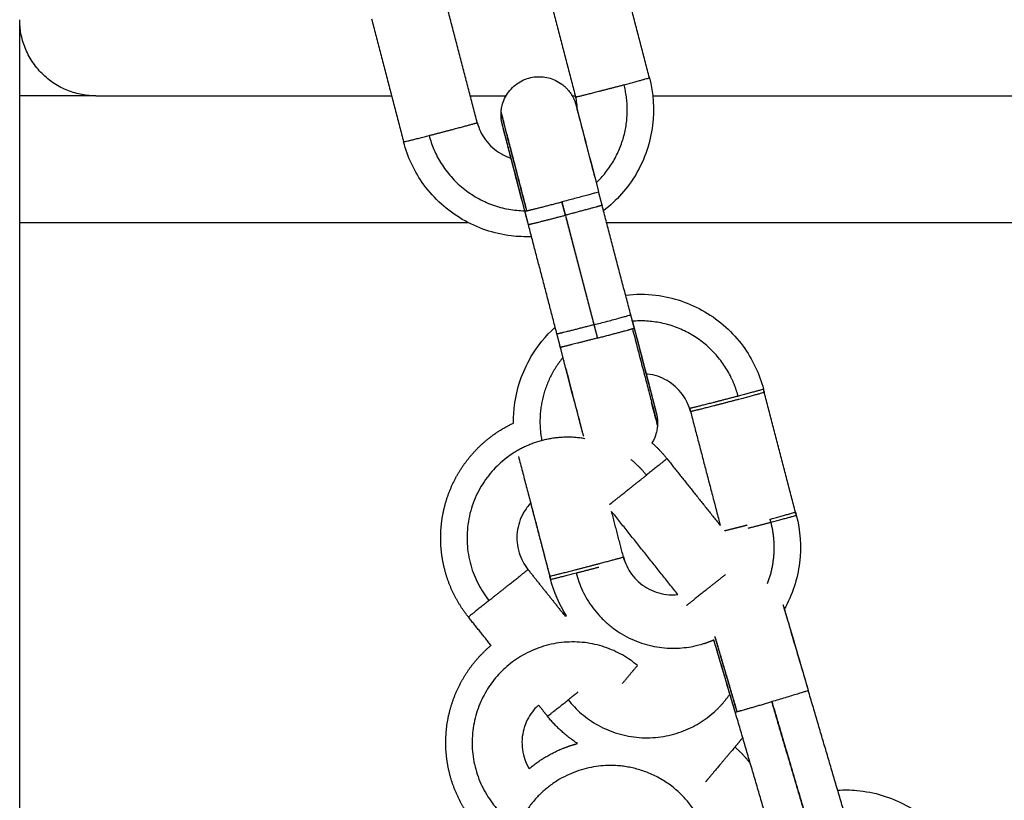
# Model space of a CAD drawing. Units: millimetres. Extents: x -6698.2 to -6677.7, y 6825.6 to 6841.8.
# Drawn here: x -6694.5 to -6694.4, y 6837.7 to 6837.7 of the extents above; entities that cross this region are included whole.
import ezdxf

# ---------------------------------------------------------------- set-up
doc = ezdxf.new("R2010")
doc.units = ezdxf.units.MM
doc.layers.add('Make2D$Visible$Curves', color=7, linetype='Continuous', true_color=0x000000)

# ---------------------------------------------------------------- blocks, each defined once
blk = doc.blocks.new('OPSH2_S011')
at = {"layer": 'Make2D$Visible$Curves', "color": 0, "lineweight": -3}
for points, degree in [([(-6671.990932, 6829.164048), (-6671.992193, 6829.168886), (-6671.993454, 6829.173724)], 2), ([(-6671.99926, 6829.17221), (-6671.997999, 6829.167372), (-6671.996738, 6829.162534)], 2), ([(-6672.004479, 6829.160516), (-6672.00574, 6829.165354), (-6672.007001, 6829.170192)], 2), ([(-6672.040509, 6828.864053), (-6672.040509, 6829.016338), (-6672.040509, 6829.168623)], 2), ([(-6672.012807, 6829.168679), (-6672.011546, 6829.16384), (-6672.010285, 6829.159002)], 2), ([(-6672.034509, 6829.162623), (-6672.037509, 6829.162623), (-6672.040509, 6829.162623)], 2), ([(-6672.034509, 6829.162623), (-6672.022869, 6829.162623), (-6672.011229, 6829.162623)], 2), ([(-6672.005028, 6829.162623), (-6672.003623, 6829.162623), (-6672.002218, 6829.162623)], 2), ([(-6671.997008, 6829.162623), (-6671.996884, 6829.162623), (-6671.996761, 6829.162623)], 2), ([(-6671.996608, 6829.161498), (-6671.996606, 6829.161847), (-6671.996649, 6829.162195), (-6671.996738, 6829.162534)], 3), ([(-6671.990669, 6829.162623), (-6671.963589, 6829.162623), (-6671.936509, 6829.162623)], 2), ([(-6672.002144, 6829.159524), (-6672.002141, 6829.15952), (-6672.002139, 6829.159516), (-6672.002136, 6829.159512)], 3), ([(-6671.994651, 6829.154007), (-6671.994788, 6829.154531), (-6671.994925, 6829.155056)], 2), ([(-6671.997549, 6829.153223), (-6671.997685, 6829.153748), (-6671.997822, 6829.154272)], 2), ([(-6671.99782, 6829.154273), (-6671.997683, 6829.153748), (-6671.997546, 6829.153223)], 2), ([(-6671.992129, 6829.144331), (-6671.99339, 6829.149169), (-6671.994651, 6829.154007)], 2), ([(-6672.000457, 6829.152493), (-6672.000594, 6829.153018), (-6672.000731, 6829.153543)], 2), ([(-6671.997549, 6829.153223), (-6671.996294, 6829.148412), (-6671.99504, 6829.1436)], 2), ([(-6671.997546, 6829.153223), (-6671.996285, 6829.148385), (-6671.995024, 6829.143547)], 2), ([(-6672.005164, 6829.152623), (-6672.022837, 6829.152623), (-6672.040509, 6829.152623)], 2), ([(-6672.000457, 6829.152493), (-6672.000457, 6829.152493), (-6672.000457, 6829.152493)], 2), ([(-6671.998208, 6829.143867), (-6671.999333, 6829.14818), (-6672.000457, 6829.152493)], 2), ([(-6671.740989, 6829.152623), (-6671.86764, 6829.152623), (-6671.994291, 6829.152623)], 2), ([(-6671.992409, 6829.14538), (-6671.992342, 6829.145126), (-6671.992276, 6829.144873), (-6671.992211, 6829.144621)], 3), ([(-6671.997935, 6829.142817), (-6671.998072, 6829.143342), (-6671.998208, 6829.143867)], 2), ([(-6671.991256, 6829.140981), (-6671.991258, 6829.140981), (-6671.99126, 6829.140981), (-6671.991262, 6829.140982)], 3), ([(-6671.981953, 6829.139519), (-6671.981929, 6829.139436), (-6671.981907, 6829.139353), (-6671.981885, 6829.13927)], 3), ([(-6671.979428, 6829.129845), (-6671.980689, 6829.134683), (-6671.98195, 6829.139521)], 2), ([(-6671.990754, 6829.138473), (-6671.990757, 6829.138477), (-6671.99076, 6829.138481), (-6671.990762, 6829.138485)], 3), ([(-6671.987756, 6829.138008), (-6671.987724, 6829.137882), (-6671.987691, 6829.137756)], 2), ([(-6671.987691, 6829.137756), (-6671.986522, 6829.133273), (-6671.985353, 6829.12879)], 2), ([(-6672.001238, 6829.134225), (-6672.00001, 6829.129512), (-6671.998781, 6829.1248)], 2), ([(-6671.989544, 6829.134046), (-6671.987449, 6829.131418), (-6671.985353, 6829.12879)], 2), ([(-6672.00028, 6829.130549), (-6671.99953, 6829.127674), (-6671.998781, 6829.1248)], 2), ([(-6671.992975, 6829.126313), (-6671.993442, 6829.128105), (-6671.993909, 6829.129897)], 2), ([(-6671.988685, 6829.123345), (-6671.991297, 6829.126621), (-6671.993909, 6829.129897)], 2), ([(-6671.979428, 6829.129845), (-6671.979428, 6829.129845), (-6671.979428, 6829.129845), (-6671.979428, 6829.129845)], 3), ([(-6671.979362, 6829.129594), (-6671.979395, 6829.129719), (-6671.979428, 6829.129845)], 2), ([(-6671.979425, 6829.129832), (-6671.979404, 6829.129752), (-6671.979384, 6829.129672), (-6671.979365, 6829.129591)], 3), ([(-6671.99291, 6829.126062), (-6671.992942, 6829.126188), (-6671.992975, 6829.126313)], 2), ([(-6672.00049, 6829.125318), (-6671.999036, 6829.123494), (-6671.997581, 6829.121669)], 2), ([(-6671.998781, 6829.1248), (-6671.998748, 6829.124674), (-6671.998716, 6829.124548)], 2), ([(-6671.998712, 6829.124548), (-6671.998736, 6829.124631), (-6671.998759, 6829.124714), (-6671.998781, 6829.124797)], 3), ([(-6671.997459, 6829.121676), (-6671.998026, 6829.122561), (-6671.99845, 6829.12353), (-6671.998716, 6829.124548)], 3), ([(-6672.003399, 6829.119342), (-6672.00429, 6829.12046), (-6672.005182, 6829.121578)], 2), ([(-6671.985776, 6829.120037), (-6671.985774, 6829.120034), (-6671.985772, 6829.120031), (-6671.98577, 6829.120028)], 3), ([(-6671.985342, 6829.118057), (-6671.985343, 6829.118057), (-6671.985345, 6829.118056), (-6671.985346, 6829.118056)], 3), ([(-6671.985269, 6829.117809), (-6671.98527, 6829.117809), (-6671.985271, 6829.117808), (-6671.985273, 6829.117808)], 3), ([(-6671.975595, 6829.106198), (-6671.977007, 6829.110994), (-6671.97842, 6829.115791)], 2), ([(-6671.998948, 6829.113759), (-6671.999302, 6829.114202), (-6671.999655, 6829.114646)], 2), ([(-6671.978483, 6829.105381), (-6671.979886, 6829.110147), (-6671.98129, 6829.114913)], 2), ([(-6671.981288, 6829.114914), (-6671.979875, 6829.110117), (-6671.978463, 6829.105321)], 2), ([(-6671.981351, 6829.104504), (-6671.982763, 6829.1093), (-6671.984175, 6829.114096)], 2)]:
    blk.add_open_spline(points, degree=degree, dxfattribs=at)
for points, weights in [([(-6672.034509, 6829.162623), (-6672.040509, 6829.162623), (-6672.040509, 6829.168623)], [1, 0.707106781187, 1]), ([(-6671.99293, 6829.163499), (-6671.990932, 6829.164027), (-6671.990932, 6829.164048)], [1, 0.809853090873, 1]), ([(-6671.990932, 6829.164048), (-6671.990932, 6829.164048), (-6671.990932, 6829.164048)], [1, 0.999806861944, 0.999614408374]), ([(-6671.990932, 6829.164048), (-6671.990932, 6829.164048), (-6671.990932, 6829.164048)], [0.999999740659, 0.999999847338, 1]), ([(-6671.995118, 6829.155774), (-6671.991755, 6829.158994), (-6671.99293, 6829.163499)], [0.870107217192, 0.804316699213, 1]), ([(-6672.002608, 6829.161313), (-6672.002608, 6829.161302), (-6672.00063, 6829.153712)], [0.995652239641, 0.709297040149, 1]), ([(-6672.002608, 6829.161313), (-6672.002608, 6829.161313), (-6672.002608, 6829.161313)], [0.996985576111, 0.996567540313, 0.996150722888]), ([(-6672.004479, 6829.160516), (-6672.004479, 6829.160516), (-6672.004479, 6829.160516)], [0.99947796966, 0.999738627124, 1]), ([(-6672.010285, 6829.159002), (-6672.010275, 6829.158984), (-6672.008271, 6829.1595)], [0.99947796966, 0.809278367251, 1]), ([(-6672.008271, 6829.1595), (-6672.006754, 6829.153679), (-6672.000739, 6829.153574)], [1, 0.760844555628, 0.912243230634]), ([(-6672.010285, 6829.159002), (-6672.010285, 6829.159002), (-6672.010285, 6829.159002)], [1, 0.999738627124, 0.99947796966]), ([(-6671.995692, 6829.157997), (-6671.995694, 6829.157994), (-6671.995696, 6829.157991)], [0.855472511994, 0.855496068529, 0.855519914211]), ([(-6672.001244, 6829.15551), (-6672.001247, 6829.15551), (-6672.00125, 6829.155511)], [0.893640888167, 0.893542726438, 0.893444805076]), ([(-6671.994927, 6829.155054), (-6671.995038, 6829.154998), (-6671.99782, 6829.154273)], [0.984137038987, 0.716272454623, 1]), ([(-6671.994964, 6829.15518), (-6671.994964, 6829.15518), (-6671.994964, 6829.15518)], [0.999519606467, 0.999759043216, 1]), ([(-6671.994925, 6829.155056), (-6671.994925, 6829.155056), (-6671.994927, 6829.155054)], [1, 0.991840422029, 0.984137038987]), ([(-6671.994925, 6829.155056), (-6671.994925, 6829.155056), (-6671.994925, 6829.155056)], [1, 0.999903959931, 0.999809391486]), ([(-6672.000586, 6829.153572), (-6671.999929, 6829.153723), (-6671.99782, 6829.154273)], [1, 0.809016994375, 1]), ([(-6671.994791, 6829.153962), (-6671.995437, 6829.153773), (-6671.997546, 6829.153223)], [1, 0.809016994373, 1]), ([(-6671.994651, 6829.154007), (-6671.994651, 6829.154002), (-6671.994791, 6829.153962)], [1, 0.987910078229, 1]), ([(-6672.000764, 6829.15367), (-6672.00077, 6829.153668), (-6672.000769, 6829.153667)], [0.957121179958, 0.953774468175, 0.951391825849]), ([(-6672.000769, 6829.153667), (-6672.000769, 6829.153666), (-6672.000763, 6829.153667)], [0.951391825849, 0.94902151653, 0.947605322086]), ([(-6672.000731, 6829.153543), (-6672.00073, 6829.153538), (-6672.000586, 6829.153572)], [0.951326738668, 0.963317876223, 1]), ([(-6672.00063, 6829.153712), (-6672.000627, 6829.153713), (-6672.000623, 6829.153714)], [1, 0.998821563148, 0.997657669093]), ([(-6672.000496, 6829.152617), (-6672.000496, 6829.152618), (-6672.000491, 6829.152621)], [0.951327603688, 0.94897019121, 0.947566945569]), ([(-6672.00049, 6829.152617), (-6672.000496, 6829.152617), (-6672.000496, 6829.152617)], [0.957028983841, 0.9536965362, 0.951327603688]), ([(-6672.000455, 6829.152495), (-6672.000457, 6829.152494), (-6672.000457, 6829.152493)], [0.954995282317, 0.952979515584, 0.951391825848]), ([(-6671.995297, 6829.144597), (-6671.992402, 6829.145351), (-6671.992402, 6829.14538)], [1, 0.708112876652, 1]), ([(-6671.992403, 6829.14538), (-6671.992403, 6829.145381), (-6671.992409, 6829.14538)], [0.999621761436, 0.997285481763, 0.995875976641]), ([(-6671.992402, 6829.14538), (-6671.992402, 6829.14538), (-6671.992403, 6829.14538)], [0.999809391486, 0.999729720679, 0.999651094357]), ([(-6671.995297, 6829.144597), (-6671.997406, 6829.144047), (-6671.998064, 6829.143895)], [1, 0.809016994374, 1]), ([(-6671.984556, 6829.140572), (-6671.986972, 6829.145314), (-6671.992276, 6829.144873)], [0.926595838149, 0.7744777603, 0.939160534322]), ([(-6671.992205, 6829.144622), (-6671.992208, 6829.144622), (-6671.992211, 6829.144621)], [0.93893299267, 0.939046478326, 0.939160114827]), ([(-6671.998064, 6829.143895), (-6671.998207, 6829.143862), (-6671.998208, 6829.143867)], [1, 0.963319199267, 0.951327603688]), ([(-6671.995024, 6829.143547), (-6671.992914, 6829.144097), (-6671.992268, 6829.144285)], [1, 0.809016994374, 1]), ([(-6671.992268, 6829.144285), (-6671.992129, 6829.144326), (-6671.992129, 6829.144331)], [1, 0.987910078229, 1]), ([(-6671.992268, 6829.144285), (-6671.99029, 6829.136696), (-6671.990291, 6829.136685)], [1, 0.709297040148, 0.995652239641]), ([(-6671.992135, 6829.144331), (-6671.992129, 6829.144331), (-6671.992129, 6829.144331)], [0.988095829477, 0.993094067625, 0.999042480866]), ([(-6671.997968, 6829.142945), (-6671.997974, 6829.142942), (-6671.997973, 6829.142941)], [0.947566475143, 0.948969796037, 0.951327603689]), ([(-6671.997973, 6829.142941), (-6671.997973, 6829.14294), (-6671.997967, 6829.142941)], [0.951327603689, 0.953696699, 0.957029441878]), ([(-6671.991747, 6829.142843), (-6671.991744, 6829.142843), (-6671.991741, 6829.142843)], [0.924036673493, 0.923912417877, 0.923788381312]), ([(-6671.997728, 6829.142024), (-6672.000111, 6829.139143), (-6671.999403, 6829.135472)], [0.859075272074, 0.827675214694, 0.974830891783]), ([(-6671.997663, 6829.141773), (-6671.997665, 6829.14177), (-6671.997667, 6829.141767)], [0.859075139966, 0.859043284611, 0.859011613031]), ([(-6671.983948, 6829.138973), (-6671.984165, 6829.139805), (-6671.984556, 6829.140572)], [1, 0.956978816806, 0.926595838149]), ([(-6671.98195, 6829.139521), (-6671.98195, 6829.1395), (-6671.983948, 6829.138973)], [1, 0.809853090873, 1]), ([(-6671.981885, 6829.13927), (-6671.981885, 6829.139249), (-6671.983883, 6829.138722)], [1, 0.809853090874, 1]), ([(-6671.98195, 6829.139521), (-6671.98195, 6829.139521), (-6671.98195, 6829.139521)], [0.999999662219, 0.999999200448, 1]), ([(-6671.983968, 6829.139023), (-6671.983965, 6829.139023), (-6671.983962, 6829.139024)], [0.951262411406, 0.951340436883, 0.951419519456]), ([(-6671.983953, 6829.138972), (-6671.98396, 6829.138997), (-6671.983968, 6829.139023)], [0.986825338803, 0.985523482662, 0.984234343596]), ([(-6671.990728, 6829.135294), (-6671.990082, 6829.134721), (-6671.989544, 6829.134046)], [0.847753194283, 0.871576336776, 0.902750339224]), ([(-6671.991165, 6829.132753), (-6671.991714, 6829.133443), (-6671.992403, 6829.133995)], [1, 0.955935746783, 0.925129966531]), ([(-6671.989544, 6829.134046), (-6671.989544, 6829.134046), (-6671.991165, 6829.132753)], [1, 0.809016994375, 1]), ([(-6671.981426, 6829.129297), (-6671.979428, 6829.129824), (-6671.979428, 6829.129845)], [1, 0.809853090874, 1]), ([(-6671.979428, 6829.129845), (-6671.979428, 6829.129845), (-6671.979428, 6829.129845)], [1, 0.999806861944, 0.999614408375]), ([(-6671.983165, 6829.128575), (-6671.982262, 6829.128807), (-6671.98136, 6829.129045)], [0.951638741853, 0.927217649379, 1]), ([(-6671.981626, 6829.124218), (-6671.98072, 6829.126589), (-6671.98136, 6829.129045)], [0.859436184724, 0.882904970692, 1]), ([(-6671.981365, 6829.129044), (-6671.981393, 6829.129171), (-6671.981426, 6829.129297)], [0.986824256773, 0.993256885484, 1]), ([(-6671.98136, 6829.129045), (-6671.979362, 6829.129573), (-6671.979362, 6829.129594)], [1, 0.809853090872, 1]), ([(-6671.979362, 6829.129594), (-6671.979363, 6829.129594), (-6671.979366, 6829.129594)], [0.999523414472, 0.994206338906, 0.989412610486]), ([(-6671.979362, 6829.129594), (-6671.979362, 6829.129594), (-6671.979362, 6829.129594)], [0.999999740659, 0.999999847338, 1]), ([(-6671.998781, 6829.1248), (-6671.998775, 6829.12478), (-6671.996767, 6829.125297)], [1, 0.809016994376, 1]), ([(-6671.996702, 6829.125046), (-6671.995801, 6829.125278), (-6671.994902, 6829.125515)], [1, 0.927519396369, 0.951724427738]), ([(-6671.998716, 6829.124548), (-6671.99871, 6829.124529), (-6671.996702, 6829.125046)], [1, 0.809016994374, 1]), ([(-6671.998716, 6829.124548), (-6671.998716, 6829.124549), (-6671.998713, 6829.124551)], [0.999794290366, 0.994219714067, 0.989217532543]), ([(-6672.003561, 6829.12287), (-6672.005182, 6829.121578), (-6672.005182, 6829.121578)], [1, 0.809016994375, 1]), ([(-6671.997581, 6829.121669), (-6671.99752, 6829.121673), (-6671.997459, 6829.121676)], [0.77066946891, 0.770729297717, 0.770818026909]), ([(-6671.985776, 6829.120037), (-6671.985114, 6829.117788), (-6671.984083, 6829.114285)], [0.854850365864, 0.839771604391, 1]), ([(-6671.984031, 6829.114128), (-6671.985089, 6829.117718), (-6671.98577, 6829.120028)], [1, 0.836427483086, 0.85555614579]), ([(-6671.993059, 6829.116341), (-6671.992463, 6829.117051), (-6671.991867, 6829.117761)], [0.95135954655, 0.9276385371, 1]), ([(-6671.985356, 6829.118105), (-6671.985357, 6829.118102), (-6671.985358, 6829.118099)], [0.862469263595, 0.862515386969, 0.862561748947]), ([(-6671.978465, 6829.115929), (-6671.978465, 6829.115929), (-6671.978465, 6829.115929)], [0.999391074055, 0.99969431466, 1]), ([(-6671.996553, 6829.115668), (-6671.99695, 6829.115352), (-6671.997327, 6829.115051)], [0.94991303706, 0.961005466794, 1]), ([(-6671.97842, 6829.115791), (-6671.97842, 6829.115758), (-6671.981288, 6829.114914)], [1, 0.708302792528, 1]), ([(-6671.97842, 6829.115791), (-6671.97842, 6829.115791), (-6671.97842, 6829.115791)], [1, 0.999877990983, 0.999758349008]), ([(-6671.998948, 6829.113759), (-6671.998948, 6829.113759), (-6671.997327, 6829.115051)], [1, 0.809016994375, 1]), ([(-6671.984031, 6829.114128), (-6671.983379, 6829.114298), (-6671.981288, 6829.114914)], [1, 0.809016994374, 1]), ([(-6671.996588, 6829.111615), (-6671.997941, 6829.112496), (-6671.998948, 6829.113759)], [0.813790042042, 0.846157238459, 0.902750339224]), ([(-6671.984217, 6829.114237), (-6671.984221, 6829.114235), (-6671.984221, 6829.114234)], [0.956194880699, 0.953432277939, 0.951383502925]), ([(-6671.984221, 6829.114234), (-6671.984221, 6829.114234), (-6671.984216, 6829.114234)], [0.951383502925, 0.949343574242, 0.948011322192]), ([(-6671.984175, 6829.114096), (-6671.984174, 6829.114091), (-6671.984031, 6829.114128)], [0.951335886485, 0.963331862789, 1]), ([(-6671.984083, 6829.114285), (-6671.984081, 6829.114286), (-6671.984078, 6829.114287)], [1, 0.999123834461, 0.998255708025]), ([(-6671.983581, 6829.112078), (-6671.983862, 6829.111744), (-6671.984207, 6829.111333)], [0.919568040714, 0.942430238221, 1]), ([(-6671.982983, 6829.110047), (-6671.983522, 6829.110759), (-6671.984207, 6829.111333)], [0.924395502616, 0.955409107708, 1])]:
    blk.add_rational_spline(points, weights, degree=2, dxfattribs=at)
for points, knots in [([(-6672.002608, 6829.161313), (-6672.002601, 6829.161433), (-6672.002586, 6829.161553), (-6672.002554, 6829.161733), (-6672.00254, 6829.161794), (-6672.002479, 6829.162043), (-6672.002414, 6829.162227), (-6672.002247, 6829.162586), (-6672.002143, 6829.16276), (-6672.001899, 6829.163088), (-6672.00176, 6829.163241), (-6672.001605, 6829.163378), (-6672.001299, 6829.16365), (-6672.00094, 6829.163857), (-6672.000191, 6829.164103), (-6671.999813, 6829.164152), (-6671.999436, 6829.16413), (-6671.999058, 6829.164108), (-6671.998689, 6829.164014), (-6671.998162, 6829.163769), (-6671.997988, 6829.163665), (-6671.997716, 6829.163463), (-6671.997611, 6829.163374), (-6671.997463, 6829.163229), (-6671.997416, 6829.163179), (-6671.99737, 6829.163127), (-6671.997324, 6829.163076), (-6671.99728, 6829.163023), (-6671.997196, 6829.162914), (-6671.997156, 6829.162858), (-6671.99708, 6829.162743), (-6671.997043, 6829.162685), (-6671.996976, 6829.162567), (-6671.996944, 6829.162506), (-6671.996899, 6829.162415), (-6671.996885, 6829.162384), (-6671.996858, 6829.162323), (-6671.996845, 6829.162291), (-6671.99682, 6829.16223), (-6671.996807, 6829.162197), (-6671.99679, 6829.162151), (-6671.996784, 6829.162135), (-6671.996774, 6829.162104), (-6671.996768, 6829.162088), (-6671.996758, 6829.162056), (-6671.996753, 6829.16204), (-6671.996748, 6829.162025), (-6671.996743, 6829.162008), (-6671.996738, 6829.161992), (-6671.99673, 6829.161966), (-6671.996728, 6829.161956), (-6671.996723, 6829.161942), (-6671.996722, 6829.161936), (-6671.99672, 6829.161927), (-6671.996719, 6829.161924), (-6671.996716, 6829.161915), (-6671.996715, 6829.16191), (-6671.996713, 6829.161902), (-6671.996711, 6829.161898), (-6671.996709, 6829.16189), (-6671.996708, 6829.161887), (-6671.996706, 6829.161879), (-6671.996705, 6829.161875), (-6671.996702, 6829.161863), (-6671.9967, 6829.161854), (-6671.996695, 6829.161835), (-6671.996692, 6829.161824), (-6671.996686, 6829.1618), (-6671.996682, 6829.161788), (-6671.996671, 6829.161746), (-6671.996663, 6829.161713), (-6671.996643, 6829.161639), (-6671.996632, 6829.161597), (-6671.996608, 6829.161504), (-6671.996594, 6829.161452), (-6671.996534, 6829.161224), (-6671.996478, 6829.161009), (-6671.996344, 6829.160496), (-6671.996266, 6829.160198), (-6671.996179, 6829.159865), (-6671.996007, 6829.159204), (-6671.995802, 6829.158418), (-6671.995368, 6829.156757), (-6671.995147, 6829.15591), (-6671.994925, 6829.155056)], [0.000009, 0.000009, 0.000009, 0.000009, 0.361652, 0.361652, 0.548441, 0.548441, 1.130596, 1.130596, 1.738042, 1.738042, 2.359515, 2.359515, 2.359515, 3.592846, 3.592846, 4.730955, 4.730955, 4.730955, 5.866551, 5.866551, 6.474348, 6.474348, 6.887677, 6.887677, 7.095264, 7.095264, 7.095264, 7.302918, 7.302918, 7.51008, 7.51008, 7.71626, 7.71626, 7.920914, 7.920914, 8.022318, 8.022318, 8.123426, 8.123426, 8.223136, 8.223136, 8.273364, 8.273364, 8.323463, 8.323463, 8.376001, 8.376001, 8.376001, 8.43593, 8.43593, 8.495327, 8.495327, 8.552296, 8.552296, 8.609242, 8.609242, 8.716728, 8.716728, 8.828483, 8.828483, 8.935511, 8.935511, 9.042539, 9.042539, 9.257853, 9.257853, 9.476647, 9.476647, 9.695221, 9.695221, 10.14093, 10.14093, 10.59429, 10.59429, 11.054736, 11.054736, 12.472632, 12.472632, 13.923008, 13.923008, 13.923008, 16.801424, 16.801424, 19.457474, 19.457474, 19.457474, 19.457474]), ([(-6671.990932, 6829.164048), (-6671.990614, 6829.162828), (-6671.990529, 6829.16156), (-6671.990683, 6829.160309), (-6671.990849, 6829.158953), (-6671.991291, 6829.157645), (-6671.991982, 6829.156467), (-6671.992639, 6829.155346), (-6671.993508, 6829.154365), (-6671.994539, 6829.153577)], [0.000068, 0.000068, 0.000068, 0.000068, 3.79196, 3.79196, 3.79196, 7.904794, 7.904794, 7.904794, 11.815081, 11.815081, 11.815081, 11.815081]), ([(-6671.996702, 6829.161859), (-6671.996702, 6829.161859), (-6671.996701, 6829.161857), (-6671.9967, 6829.161851), (-6671.996698, 6829.161845), (-6671.996695, 6829.161831), (-6671.996692, 6829.161821), (-6671.996687, 6829.161802), (-6671.996685, 6829.161793), (-6671.996676, 6829.161759), (-6671.996669, 6829.16173), (-6671.996642, 6829.161629), (-6671.99662, 6829.161541), (-6671.99655, 6829.161272), (-6671.996496, 6829.161065), (-6671.996367, 6829.160568), (-6671.996291, 6829.160277), (-6671.996206, 6829.15995), (-6671.996037, 6829.159302), (-6671.995835, 6829.158526), (-6671.995406, 6829.156878), (-6671.995186, 6829.156034), (-6671.994964, 6829.15518)], [1.169576, 1.169576, 1.169576, 1.169576, 1.331686, 1.331686, 1.543929, 1.543929, 1.795134, 1.795134, 1.980325, 1.980325, 2.425911, 2.425911, 3.341034, 3.341034, 4.761785, 4.761785, 6.215646, 6.215646, 6.215646, 9.092756, 9.092756, 11.747877, 11.747877, 11.747877, 11.747877]), ([(-6672.00125, 6829.155511), (-6672.001307, 6829.155729), (-6672.001363, 6829.155945), (-6672.001642, 6829.157014), (-6672.001844, 6829.157791), (-6672.002013, 6829.158439), (-6672.002098, 6829.158766), (-6672.002174, 6829.159058), (-6672.002282, 6829.159475), (-6672.00232, 6829.159623), (-6672.002387, 6829.159878), (-6672.002415, 6829.159986), (-6672.002449, 6829.16012), (-6672.00246, 6829.160159), (-6672.002477, 6829.160228), (-6672.002485, 6829.160258), (-6672.002498, 6829.160309), (-6672.002504, 6829.16033), (-6672.002511, 6829.160356), (-6672.002513, 6829.160364), (-6672.002515, 6829.160375), (-6672.002516, 6829.160379), (-6672.002518, 6829.160387), (-6672.002519, 6829.16039), (-6672.002521, 6829.160398), (-6672.002522, 6829.160403), (-6672.002525, 6829.160413), (-6672.002527, 6829.16042), (-6672.00253, 6829.160435), (-6672.002532, 6829.160442), (-6672.002536, 6829.16046), (-6672.002539, 6829.160472), (-6672.002545, 6829.160498), (-6672.002548, 6829.160513), (-6672.002554, 6829.160544), (-6672.002557, 6829.16056), (-6672.002563, 6829.160591), (-6672.002566, 6829.160607), (-6672.002572, 6829.160638), (-6672.002574, 6829.160654), (-6672.002582, 6829.160701), (-6672.002586, 6829.160733), (-6672.002594, 6829.160795), (-6672.002597, 6829.160827), (-6672.002603, 6829.160889), (-6672.002605, 6829.16092), (-6672.002611, 6829.161012), (-6672.002613, 6829.161073), (-6672.002613, 6829.161193), (-6672.002611, 6829.161253), (-6672.002608, 6829.161313)], [1.945603, 1.945603, 1.945603, 1.945603, 2.656048, 2.656048, 5.534475, 5.534475, 5.534475, 6.985027, 6.985027, 7.935799, 7.935799, 8.865198, 8.865198, 9.319475, 9.319475, 9.766241, 9.766241, 10.206857, 10.206857, 10.421018, 10.421018, 10.528107, 10.528107, 10.635196, 10.635196, 10.728372, 10.728372, 10.82059, 10.82059, 10.871001, 10.871001, 10.922552, 10.922552, 10.972887, 10.972887, 11.022598, 11.022598, 11.0701, 11.0701, 11.117729, 11.117729, 11.21242, 11.21242, 11.30546, 11.30546, 11.398726, 11.398726, 11.581274, 11.581274, 11.759752, 11.759752, 11.759752, 11.759752]), ([(-6672.004479, 6829.160516), (-6672.004352, 6829.160028), (-6672.004134, 6829.159569), (-6672.003513, 6829.158721), (-6672.003103, 6829.158351), (-6672.002632, 6829.158075), (-6672.002375, 6829.157924), (-6672.002102, 6829.157803), (-6672.001819, 6829.157713)], [0.000068, 0.000068, 0.000068, 0.000068, 1.517513, 1.517513, 3.161994, 3.161994, 3.161994, 4.059393, 4.059393, 4.059393, 4.059393]), ([(-6672.000731, 6829.153543), (-6672.000953, 6829.154396), (-6672.001174, 6829.155243), (-6672.001607, 6829.156903), (-6672.001812, 6829.157689), (-6672.001985, 6829.158349), (-6672.002072, 6829.158681), (-6672.002149, 6829.158979), (-6672.002283, 6829.159491), (-6672.002339, 6829.159705), (-6672.002399, 6829.159932), (-6672.002412, 6829.159983), (-6672.002436, 6829.160076), (-6672.002447, 6829.160117), (-6672.002466, 6829.160189), (-6672.002474, 6829.160221), (-6672.002485, 6829.16026), (-6672.002488, 6829.160272), (-6672.002494, 6829.160294), (-6672.002496, 6829.160304), (-6672.002502, 6829.160328), (-6672.002506, 6829.16034), (-6672.002507, 6829.160345), (-6672.002507, 6829.160346), (-6672.002507, 6829.160346)], [0, 0, 0, 0, 2.65512, 2.65512, 5.53224, 5.53224, 5.53224, 6.987212, 6.987212, 8.409085, 8.409085, 8.87079, 8.87079, 9.325168, 9.325168, 9.771282, 9.771282, 9.989977, 9.989977, 10.208511, 10.208511, 10.62399, 10.62399, 10.707378, 10.707378, 10.707378, 10.707378]), ([(-6672.000496, 6829.152617), (-6672.000718, 6829.153471), (-6672.000939, 6829.154316), (-6672.001368, 6829.155964), (-6672.00157, 6829.156741), (-6672.001739, 6829.15739), (-6672.001824, 6829.157717), (-6672.0019, 6829.158008), (-6672.002009, 6829.158426), (-6672.002047, 6829.158573), (-6672.002113, 6829.158829), (-6672.002141, 6829.158937), (-6672.002176, 6829.15907), (-6672.002186, 6829.159109), (-6672.002204, 6829.159178), (-6672.002212, 6829.159208), (-6672.002225, 6829.159259), (-6672.00223, 6829.15928), (-6672.002237, 6829.159307), (-6672.002239, 6829.159315), (-6672.002242, 6829.159326), (-6672.002243, 6829.15933), (-6672.002245, 6829.159337), (-6672.002246, 6829.159341), (-6672.002248, 6829.159349), (-6672.002249, 6829.159353), (-6672.002251, 6829.159363), (-6672.002253, 6829.159369), (-6672.002256, 6829.159383), (-6672.002258, 6829.159389), (-6672.002261, 6829.159404), (-6672.002263, 6829.159413), (-6672.002265, 6829.159423)], [0, 0, 0, 0, 2.656048, 2.656048, 5.534475, 5.534475, 5.534475, 6.983884, 6.983884, 7.933905, 7.933905, 8.862572, 8.862572, 9.316491, 9.316491, 9.762905, 9.762905, 10.203797, 10.203797, 10.418288, 10.418288, 10.525543, 10.525543, 10.632798, 10.632798, 10.722847, 10.722847, 10.812058, 10.812058, 10.860446, 10.860446, 10.904224, 10.904224, 10.904224, 10.904224]), ([(-6672.000457, 6829.152493), (-6672.00068, 6829.153347), (-6672.000901, 6829.154194), (-6672.001334, 6829.155854), (-6672.001539, 6829.15664), (-6672.001711, 6829.1573), (-6672.001798, 6829.157632), (-6672.001876, 6829.15793), (-6672.00201, 6829.158442), (-6672.002066, 6829.158656), (-6672.002125, 6829.158883), (-6672.002138, 6829.158934), (-6672.002163, 6829.159026), (-6672.002173, 6829.159067), (-6672.002192, 6829.15914), (-6672.002201, 6829.159171), (-6672.002213, 6829.159217), (-6672.002217, 6829.159233), (-6672.002222, 6829.159253), (-6672.002223, 6829.159258), (-6672.002229, 6829.159278), (-6672.002232, 6829.159291), (-6672.002234, 6829.159296), (-6672.002234, 6829.159296), (-6672.002234, 6829.159296)], [0, 0, 0, 0, 2.65512, 2.65512, 5.53224, 5.53224, 5.53224, 6.98723, 6.98723, 8.409121, 8.409121, 8.870832, 8.870832, 9.325216, 9.325216, 9.771335, 9.771335, 10.086685, 10.086685, 10.208489, 10.208489, 10.623972, 10.623972, 10.707362, 10.707362, 10.707362, 10.707362]), ([(-6672.000207, 6829.151533), (-6672.000746, 6829.151512), (-6672.001287, 6829.151534), (-6672.001825, 6829.1516), (-6672.003181, 6829.151766), (-6672.004488, 6829.152208), (-6672.005667, 6829.152899), (-6672.006846, 6829.15359), (-6672.00787, 6829.154516), (-6672.008677, 6829.155618), (-6672.009422, 6829.156635), (-6672.009967, 6829.157783), (-6672.010285, 6829.159002)], [17.97168, 17.97168, 17.97168, 17.97168, 19.601404, 19.601404, 19.601404, 23.714216, 23.714216, 23.714216, 27.827055, 27.827055, 27.827055, 31.618961, 31.618961, 31.618961, 31.618961]), ([(-6671.992806, 6829.146928), (-6671.992012, 6829.147023), (-6671.991208, 6829.147022), (-6671.990411, 6829.146924), (-6671.989055, 6829.146758), (-6671.987747, 6829.146316), (-6671.986568, 6829.145625), (-6671.98539, 6829.144933), (-6671.984365, 6829.144008), (-6671.983558, 6829.142906), (-6671.982814, 6829.141889), (-6671.982268, 6829.14074), (-6671.98195, 6829.139521)], [17.185326, 17.185326, 17.185326, 17.185326, 19.601404, 19.601404, 19.601404, 23.714216, 23.714216, 23.714216, 27.827055, 27.827055, 27.827055, 31.619018, 31.619018, 31.619018, 31.619018]), ([(-6671.992268, 6829.144863), (-6671.992091, 6829.144186), (-6671.991918, 6829.143522), (-6671.99153, 6829.142033), (-6671.991328, 6829.141256), (-6671.991159, 6829.140608), (-6671.991074, 6829.140281), (-6671.990998, 6829.139989), (-6671.99089, 6829.139572), (-6671.990851, 6829.139424), (-6671.990785, 6829.139169), (-6671.990757, 6829.139061), (-6671.990723, 6829.138928), (-6671.990712, 6829.138888), (-6671.990695, 6829.138819), (-6671.990687, 6829.138789), (-6671.990674, 6829.138738), (-6671.990668, 6829.138717), (-6671.990661, 6829.138691), (-6671.990659, 6829.138683), (-6671.990657, 6829.138672), (-6671.990656, 6829.138668), (-6671.990654, 6829.138661), (-6671.990653, 6829.138657), (-6671.990651, 6829.138649), (-6671.99065, 6829.138645), (-6671.990647, 6829.138635), (-6671.990646, 6829.138629), (-6671.990642, 6829.138615), (-6671.990641, 6829.138608), (-6671.990637, 6829.138593), (-6671.990635, 6829.138585), (-6671.990633, 6829.138575)], [0.538189, 0.538189, 0.538189, 0.538189, 2.656048, 2.656048, 5.534475, 5.534475, 5.534475, 6.983884, 6.983884, 7.933905, 7.933905, 8.862572, 8.862572, 9.316491, 9.316491, 9.762905, 9.762905, 10.203797, 10.203797, 10.418288, 10.418288, 10.525543, 10.525543, 10.632798, 10.632798, 10.722847, 10.722847, 10.812058, 10.812058, 10.860446, 10.860446, 10.904224, 10.904224, 10.904224, 10.904224]), ([(-6671.992211, 6829.144621), (-6671.992067, 6829.14407), (-6671.991926, 6829.143528), (-6671.991565, 6829.142144), (-6671.99136, 6829.141358), (-6671.991187, 6829.140698), (-6671.9911, 6829.140366), (-6671.991023, 6829.140068), (-6671.990889, 6829.139556), (-6671.990833, 6829.139342), (-6671.990773, 6829.139115), (-6671.99076, 6829.139064), (-6671.990736, 6829.138971), (-6671.990725, 6829.13893), (-6671.990706, 6829.138858), (-6671.990698, 6829.138826), (-6671.990686, 6829.138781), (-6671.990681, 6829.138764), (-6671.990676, 6829.138745), (-6671.990675, 6829.13874), (-6671.99067, 6829.138719), (-6671.990666, 6829.138707), (-6671.990665, 6829.138702), (-6671.990665, 6829.138701), (-6671.990665, 6829.138701)], [0.920046, 0.920046, 0.920046, 0.920046, 2.65512, 2.65512, 5.53224, 5.53224, 5.53224, 6.98723, 6.98723, 8.409121, 8.409121, 8.870832, 8.870832, 9.325216, 9.325216, 9.771335, 9.771335, 10.086685, 10.086685, 10.208489, 10.208489, 10.623972, 10.623972, 10.707362, 10.707362, 10.707362, 10.707362]), ([(-6672.001626, 6829.136857), (-6672.001632, 6829.13731), (-6672.001608, 6829.137764), (-6672.001553, 6829.138215), (-6672.001387, 6829.139571), (-6672.000944, 6829.140878), (-6672.000253, 6829.142057), (-6671.99974, 6829.142933), (-6671.999097, 6829.143723), (-6671.998348, 6829.144403)], [2.424241, 2.424241, 2.424241, 2.424241, 3.79196, 3.79196, 3.79196, 7.904794, 7.904794, 7.904794, 10.960444, 10.960444, 10.960444, 10.960444]), ([(-6671.992135, 6829.144331), (-6671.991924, 6829.14352), (-6671.991714, 6829.142716), (-6671.991291, 6829.141095), (-6671.991086, 6829.140309), (-6671.990914, 6829.139648), (-6671.990827, 6829.139316), (-6671.990749, 6829.139018), (-6671.990615, 6829.138507), (-6671.990559, 6829.138292), (-6671.9905, 6829.138065), (-6671.990486, 6829.138014), (-6671.990462, 6829.137922), (-6671.990451, 6829.137881), (-6671.990432, 6829.137808), (-6671.990424, 6829.137777), (-6671.990414, 6829.137737), (-6671.990411, 6829.137725), (-6671.990405, 6829.137704), (-6671.990402, 6829.137694), (-6671.990396, 6829.13767), (-6671.990393, 6829.137657), (-6671.990391, 6829.137652), (-6671.990391, 6829.137652), (-6671.990391, 6829.137652)], [0.128668, 0.128668, 0.128668, 0.128668, 2.65512, 2.65512, 5.53224, 5.53224, 5.53224, 6.987212, 6.987212, 8.409085, 8.409085, 8.87079, 8.87079, 9.325168, 9.325168, 9.771282, 9.771282, 9.989977, 9.989977, 10.208511, 10.208511, 10.62399, 10.62399, 10.707378, 10.707378, 10.707378, 10.707378]), ([(-6671.992129, 6829.144331), (-6671.991906, 6829.143477), (-6671.991686, 6829.142632), (-6671.991257, 6829.140984), (-6671.991054, 6829.140207), (-6671.990886, 6829.139558), (-6671.990801, 6829.139231), (-6671.990725, 6829.13894), (-6671.990616, 6829.138522), (-6671.990578, 6829.138375), (-6671.990512, 6829.138119), (-6671.990484, 6829.138011), (-6671.990449, 6829.137878), (-6671.990439, 6829.137839), (-6671.990421, 6829.13777), (-6671.990413, 6829.13774), (-6671.9904, 6829.137689), (-6671.990395, 6829.137668), (-6671.990388, 6829.137641), (-6671.990386, 6829.137633), (-6671.990383, 6829.137622), (-6671.990382, 6829.137619), (-6671.99038, 6829.137611), (-6671.990379, 6829.137607), (-6671.990377, 6829.137599), (-6671.990376, 6829.137595), (-6671.990374, 6829.137585), (-6671.990372, 6829.137578), (-6671.990368, 6829.137562), (-6671.990366, 6829.137555), (-6671.990362, 6829.137537), (-6671.99036, 6829.137526), (-6671.990354, 6829.137499), (-6671.99035, 6829.137484), (-6671.990344, 6829.137454), (-6671.990341, 6829.137437), (-6671.990335, 6829.137406), (-6671.990332, 6829.13739), (-6671.990327, 6829.137359), (-6671.990324, 6829.137343), (-6671.990317, 6829.137297), (-6671.990312, 6829.137264), (-6671.990304, 6829.137202), (-6671.990301, 6829.137171), (-6671.990295, 6829.137109), (-6671.990293, 6829.137078), (-6671.990287, 6829.136986), (-6671.990285, 6829.136925), (-6671.990285, 6829.136804), (-6671.990287, 6829.136745), (-6671.990291, 6829.136685)], [0.000068, 0.000068, 0.000068, 0.000068, 2.656048, 2.656048, 5.534475, 5.534475, 5.534475, 6.985027, 6.985027, 7.935799, 7.935799, 8.865198, 8.865198, 9.319475, 9.319475, 9.766241, 9.766241, 10.206857, 10.206857, 10.421018, 10.421018, 10.528107, 10.528107, 10.635196, 10.635196, 10.728372, 10.728372, 10.82059, 10.82059, 10.871001, 10.871001, 10.922552, 10.922552, 10.972887, 10.972887, 11.022598, 11.022598, 11.0701, 11.0701, 11.117729, 11.117729, 11.21242, 11.21242, 11.30546, 11.30546, 11.398726, 11.398726, 11.581274, 11.581274, 11.759752, 11.759752, 11.759752, 11.759752]), ([(-6671.996097, 6829.135816), (-6671.996099, 6829.135821), (-6671.996101, 6829.135826), (-6671.996108, 6829.135847), (-6671.996114, 6829.135863), (-6671.996125, 6829.135894), (-6671.99613, 6829.13591), (-6671.99614, 6829.135941), (-6671.996146, 6829.135957), (-6671.99615, 6829.135973), (-6671.996156, 6829.13599), (-6671.99616, 6829.136005), (-6671.996168, 6829.136032), (-6671.996171, 6829.136041), (-6671.996175, 6829.136056), (-6671.996176, 6829.136061), (-6671.996179, 6829.13607), (-6671.99618, 6829.136074), (-6671.996182, 6829.136083), (-6671.996184, 6829.136088), (-6671.996186, 6829.136096), (-6671.996187, 6829.1361), (-6671.996189, 6829.136107), (-6671.99619, 6829.136111), (-6671.996192, 6829.136119), (-6671.996193, 6829.136122), (-6671.996196, 6829.136135), (-6671.996199, 6829.136143), (-6671.996204, 6829.136163), (-6671.996207, 6829.136174), (-6671.996213, 6829.136197), (-6671.996216, 6829.13621), (-6671.996227, 6829.136252), (-6671.996236, 6829.136284), (-6671.996255, 6829.136358), (-6671.996266, 6829.1364), (-6671.996291, 6829.136494), (-6671.996304, 6829.136545), (-6671.996364, 6829.136774), (-6671.99642, 6829.136989), (-6671.996554, 6829.137501), (-6671.996632, 6829.1378), (-6671.996719, 6829.138132), (-6671.996891, 6829.138793), (-6671.997097, 6829.13958), (-6671.99753, 6829.14124), (-6671.997751, 6829.142088), (-6671.997973, 6829.142941)], [8.206763, 8.206763, 8.206763, 8.206763, 8.223136, 8.223136, 8.273364, 8.273364, 8.323463, 8.323463, 8.376001, 8.376001, 8.376001, 8.43593, 8.43593, 8.495327, 8.495327, 8.552296, 8.552296, 8.609242, 8.609242, 8.716728, 8.716728, 8.828483, 8.828483, 8.935511, 8.935511, 9.042539, 9.042539, 9.257853, 9.257853, 9.476647, 9.476647, 9.695221, 9.695221, 10.14093, 10.14093, 10.59429, 10.59429, 11.054736, 11.054736, 12.472632, 12.472632, 13.923008, 13.923008, 13.923008, 16.801424, 16.801424, 19.457417, 19.457417, 19.457417, 19.457417]), ([(-6671.996197, 6829.136138), (-6671.996197, 6829.136138), (-6671.996197, 6829.13614), (-6671.996199, 6829.136147), (-6671.9962, 6829.136152), (-6671.996204, 6829.136167), (-6671.996206, 6829.136176), (-6671.996211, 6829.136196), (-6671.996214, 6829.136205), (-6671.996222, 6829.136239), (-6671.99623, 6829.136267), (-6671.996256, 6829.136369), (-6671.996279, 6829.136456), (-6671.996349, 6829.136725), (-6671.996402, 6829.136932), (-6671.996532, 6829.137429), (-6671.996607, 6829.137721), (-6671.996692, 6829.138047), (-6671.996861, 6829.138695), (-6671.997063, 6829.139472), (-6671.997492, 6829.14112), (-6671.997712, 6829.141964), (-6671.997935, 6829.142817)], [1.169576, 1.169576, 1.169576, 1.169576, 1.331686, 1.331686, 1.543929, 1.543929, 1.795134, 1.795134, 1.980325, 1.980325, 2.425911, 2.425911, 3.341034, 3.341034, 4.761785, 4.761785, 6.215646, 6.215646, 6.215646, 9.092756, 9.092756, 11.747823, 11.747823, 11.747823, 11.747823]), ([(-6671.987691, 6829.137756), (-6671.987818, 6829.138244), (-6671.988036, 6829.138703), (-6671.988657, 6829.139551), (-6671.989066, 6829.139921), (-6671.989538, 6829.140197), (-6671.990009, 6829.140474), (-6671.990532, 6829.140651), (-6671.991115, 6829.140722), (-6671.991155, 6829.140726), (-6671.991196, 6829.14073)], [0, 0, 0, 0, 1.517513, 1.517513, 3.161994, 3.161994, 3.161994, 4.806483, 4.806483, 4.928467, 4.928467, 4.928467, 4.928467]), ([(-6671.990291, 6829.136685), (-6671.990298, 6829.136565), (-6671.990312, 6829.136445), (-6671.990345, 6829.136265), (-6671.990358, 6829.136204), (-6671.990419, 6829.135954), (-6671.990484, 6829.135771), (-6671.990614, 6829.135492), (-6671.990668, 6829.135391), (-6671.990728, 6829.135294)], [0, 0, 0, 0, 0.361652, 0.361652, 0.548441, 0.548441, 1.130596, 1.130596, 1.473487, 1.473487, 1.473487, 1.473487]), ([(-6672.00028, 6829.130549), (-6672.000492, 6829.130322), (-6672.000678, 6829.130072), (-6672.001104, 6829.129328), (-6672.001276, 6829.128803), (-6672.001337, 6829.12826), (-6672.001399, 6829.127717), (-6672.001348, 6829.127167), (-6672.001041, 6829.126162), (-6672.000804, 6829.125712), (-6672.00049, 6829.125318)], [6.904037, 6.904037, 6.904037, 6.904037, 7.841309, 7.841309, 9.485748, 9.485748, 9.485748, 11.130187, 11.130187, 12.647664, 12.647664, 12.647664, 12.647664]), ([(-6671.979362, 6829.129594), (-6671.979045, 6829.128374), (-6671.97896, 6829.127106), (-6671.979113, 6829.125855), (-6671.979271, 6829.124568), (-6671.979677, 6829.123325), (-6671.980309, 6829.122195)], [0.000068, 0.000068, 0.000068, 0.000068, 3.79196, 3.79196, 3.79196, 7.693837, 7.693837, 7.693837, 7.693837]), ([(-6671.992975, 6829.126313), (-6671.992848, 6829.125826), (-6671.99263, 6829.125366), (-6671.992009, 6829.124519), (-6671.9916, 6829.124149), (-6671.991128, 6829.123872), (-6671.990657, 6829.123596), (-6671.990134, 6829.123419), (-6671.98929, 6829.123315), (-6671.988986, 6829.123313), (-6671.988685, 6829.123345)], [0.000068, 0.000068, 0.000068, 0.000068, 1.517513, 1.517513, 3.161994, 3.161994, 3.161994, 4.806483, 4.806483, 5.720192, 5.720192, 5.720192, 5.720192]), ([(-6671.980412, 6829.122548), (-6671.980412, 6829.122548), (-6671.980411, 6829.122546), (-6671.980409, 6829.122538), (-6671.980408, 6829.122533), (-6671.980406, 6829.122526), (-6671.980406, 6829.122526), (-6671.980404, 6829.122519), (-6671.980401, 6829.122511), (-6671.980396, 6829.122492), (-6671.980393, 6829.122481), (-6671.980382, 6829.122446), (-6671.980374, 6829.122418), (-6671.980344, 6829.122317), (-6671.980319, 6829.122231), (-6671.980241, 6829.121964), (-6671.980181, 6829.12176), (-6671.980036, 6829.121268), (-6671.979951, 6829.120979), (-6671.979856, 6829.120656), (-6671.979668, 6829.120014), (-6671.979441, 6829.119245), (-6671.978961, 6829.117612), (-6671.978714, 6829.116775), (-6671.978465, 6829.115929)], [1.153986, 1.153986, 1.153986, 1.153986, 1.34181, 1.34181, 1.55019, 1.55019, 1.55866, 1.55866, 1.776922, 1.776922, 1.995449, 1.995449, 2.441229, 2.441229, 3.356614, 3.356614, 4.777535, 4.777535, 6.231494, 6.231494, 6.231494, 9.108774, 9.108774, 11.764015, 11.764015, 11.764015, 11.764015]), ([(-6671.980379, 6829.122438), (-6671.980372, 6829.122414), (-6671.980364, 6829.122387), (-6671.980344, 6829.122321), (-6671.980332, 6829.122279), (-6671.980305, 6829.122187), (-6671.98029, 6829.122136), (-6671.980222, 6829.121908), (-6671.980159, 6829.121695), (-6671.980009, 6829.121186), (-6671.979922, 6829.12089), (-6671.979825, 6829.12056), (-6671.979631, 6829.119904), (-6671.979401, 6829.119124), (-6671.978916, 6829.117477), (-6671.978669, 6829.116637), (-6671.97842, 6829.115791)], [9.813795, 9.813795, 9.813795, 9.813795, 10.173103, 10.173103, 10.626822, 10.626822, 11.087664, 11.087664, 12.506792, 12.506792, 13.958497, 13.958497, 13.958497, 16.836745, 16.836745, 19.492675, 19.492675, 19.492675, 19.492675]), ([(-6671.984221, 6829.114234), (-6671.98447, 6829.115081), (-6671.984716, 6829.115918), (-6671.985197, 6829.117551), (-6671.985424, 6829.118321), (-6671.985612, 6829.118963), (-6671.985702, 6829.119269), (-6671.985783, 6829.119544), (-6671.985854, 6829.119784)], [0, 0, 0, 0, 2.655928, 2.655928, 5.534185, 5.534185, 5.534185, 6.905697, 6.905697, 6.905697, 6.905697]), ([(-6671.984175, 6829.114096), (-6671.984424, 6829.114942), (-6671.984672, 6829.115782), (-6671.985157, 6829.117428), (-6671.985387, 6829.118208), (-6671.98558, 6829.118863), (-6671.985677, 6829.119193), (-6671.985764, 6829.119489), (-6671.985844, 6829.119759), (-6671.985848, 6829.119772), (-6671.985852, 6829.119785)], [0, 0, 0, 0, 2.65524, 2.65524, 5.532528, 5.532528, 5.532528, 6.988641, 6.988641, 7.062434, 7.062434, 7.062434, 7.062434]), ([(-6671.999655, 6829.114646), (-6671.999787, 6829.114526), (-6671.999911, 6829.114397), (-6672.000027, 6829.11426), (-6672.000351, 6829.113874), (-6672.000599, 6829.11343), (-6672.00093, 6829.112433), (-6672.000995, 6829.111884), (-6672.000947, 6829.11134), (-6672.0009, 6829.110795), (-6672.000741, 6829.110267), (-6672.000454, 6829.109736), (-6672.000426, 6829.109686), (-6672.000397, 6829.109638)], [5.784175, 5.784175, 5.784175, 5.784175, 6.323832, 6.323832, 6.323832, 7.841309, 7.841309, 9.485748, 9.485748, 9.485748, 11.130187, 11.130187, 11.30151, 11.30151, 11.30151, 11.30151]), ([(-6671.976109, 6829.107944), (-6671.975607, 6829.107974), (-6671.975102, 6829.107967), (-6671.974598, 6829.107921), (-6671.973238, 6829.107798), (-6671.971917, 6829.107397), (-6671.970717, 6829.106743), (-6671.969517, 6829.106089), (-6671.968465, 6829.105196), (-6671.967623, 6829.10412), (-6671.966847, 6829.103126), (-6671.966266, 6829.101996), (-6671.96591, 6829.100787)], [18.08064, 18.08064, 18.08064, 18.08064, 19.601374, 19.601374, 19.601374, 23.714177, 23.714177, 23.714177, 27.827015, 27.827015, 27.827015, 31.618981, 31.618981, 31.618981, 31.618981])]:
    blk.add_open_spline(points, degree=3, knots=knots, dxfattribs=at)
for points, weights, knots in [([(-6671.996738, 6829.162534), (-6671.996733, 6829.162521), (-6671.995534, 6829.162824), (-6671.994335, 6829.163128), (-6671.99293, 6829.163499)], [1, 0.891006524188, 1, 0.891006524188, 1], [0, 0, 0, 3.057153, 3.057153, 6.114305, 6.114305, 6.114305]), ([(-6672.000586, 6829.153572), (-6672.002586, 6829.161242), (-6672.002608, 6829.161312), (-6672.002608, 6829.161312), (-6672.002608, 6829.161313)], [1, 0.707106781186, 1, 0.998484951159, 0.996985576106], [1.570796, 1.570796, 1.570796, 3.141593, 3.141593, 3.149718, 3.149718, 3.149718]), ([(-6672.008271, 6829.1595), (-6672.006865, 6829.159862), (-6672.005672, 6829.160182), (-6672.004479, 6829.160501), (-6672.004479, 6829.160516)], [1, 0.891329505097, 1, 0.891329505097, 1], [0, 0, 0, 3.051774, 3.051774, 6.103548, 6.103548, 6.103548]), ([(-6672.000457, 6829.152493), (-6672.000455, 6829.152485), (-6671.999898, 6829.152622), (-6671.999025, 6829.152838), (-6671.997546, 6829.153223)], [0.951391825848, 0.927589370401, 1, 0.891006524188, 1], [-1.565931, -1.565931, -1.565931, -0.934467, -0.934467, 0.016021, 0.016021, 0.016021]), ([(-6671.995024, 6829.143547), (-6671.996503, 6829.143162), (-6671.997376, 6829.142946), (-6671.998241, 6829.142732), (-6671.997801, 6829.142861)], [1, 0.891006524188, 1, 0.891786919805, 0.998450384064], [-0.016021, -0.016021, -0.016021, 0.934467, 0.934467, 1.87815, 1.87815, 1.87815]), ([(-6671.990291, 6829.136685), (-6671.990291, 6829.136685), (-6671.990291, 6829.136685), (-6671.990299, 6829.136711), (-6671.990762, 6829.138485)], [0.996643938715, 0.9983122439, 1, 0.870417223678, 0.855495319242], [3.1325412, 3.1325412, 3.1325412, 3.1415927, 3.1415927, 3.8365495, 3.8365495, 3.8365495]), ([(-6671.983948, 6829.138973), (-6671.985354, 6829.138602), (-6671.986553, 6829.138298), (-6671.987752, 6829.137994), (-6671.987756, 6829.138008)], [1, 0.891006524189, 1, 0.891006524189, 1], [0, 0, 0, 3.057153, 3.057153, 6.114305, 6.114305, 6.114305]), ([(-6671.983883, 6829.138722), (-6671.985288, 6829.138351), (-6671.986488, 6829.138047), (-6671.987687, 6829.137743), (-6671.987691, 6829.137756)], [1, 0.891006524188, 1, 0.891006524188, 1], [0, 0, 0, 3.057153, 3.057153, 6.114305, 6.114305, 6.114305]), ([(-6672.005182, 6829.121578), (-6672.006371, 6829.123069), (-6672.006927, 6829.124893), (-6672.007532, 6829.126874), (-6672.0073, 6829.128932), (-6672.007068, 6829.13099), (-6672.006037, 6829.132787), (-6672.005088, 6829.134442), (-6672.003597, 6829.135631), (-6672.002683, 6829.136359), (-6672.001626, 6829.136857)], [0.902750339224, 0.836647976064, 0.803596794484, 0.770545612904, 0.770545612904, 0.770545612904, 0.803596794484, 0.836647976064, 0.902750339224, 0.861071671475, 0.832532559275], [0, 0, 0, 3.791949, 3.791949, 7.90479, 7.90479, 12.017632, 12.017632, 15.80958, 15.80958, 18.200469, 18.200469, 18.200469]), ([(-6671.996018, 6829.135624), (-6671.999523, 6829.136227), (-6672.002304, 6829.13401), (-6672.008503, 6829.129068), (-6672.003561, 6829.12287)], [0.85427612318, 0.843265449263, 1, 0.707106781187, 1], [2.30102, 2.30102, 2.30102, 3.141593, 3.141593, 4.712389, 4.712389, 4.712389]), ([(-6671.994054, 6829.13045), (-6671.9938, 6829.130652), (-6671.993268, 6829.131076), (-6671.992301, 6829.131847), (-6671.991165, 6829.132753)], [0.946843039792, 0.936958467537, 1, 0.891006524189, 1], [3.5263, 3.5263, 3.5263, 4.07606, 4.07606, 5.026548, 5.026548, 5.026548]), ([(-6671.985023, 6829.128376), (-6671.98471, 6829.12845), (-6671.984031, 6829.128622), (-6671.983659, 6829.128716), (-6671.983223, 6829.128828)], [0.947445222327, 0.935215867001, 1, 0.963475365551, 0.951430158182], [1.240026, 1.240026, 1.240026, 3.057153, 3.057153, 4.08163, 4.08163, 4.08163]), ([(-6671.996767, 6829.125297), (-6671.995362, 6829.125659), (-6671.994168, 6829.125979), (-6671.992975, 6829.126299), (-6671.992975, 6829.126313)], [1, 0.891329505099, 1, 0.891329505099, 1], [0, 0, 0, 3.051774, 3.051774, 6.103548, 6.103548, 6.103548]), ([(-6672.003561, 6829.12287), (-6672.002424, 6829.123776), (-6672.001457, 6829.124547), (-6672.00049, 6829.125318), (-6672.00049, 6829.125318)], [1, 0.891006524189, 1, 0.891006524189, 1], [-5.026548, -5.026548, -5.026548, -4.07606, -4.07606, -3.125572, -3.125572, -3.125572]), ([(-6671.996702, 6829.125046), (-6671.994702, 6829.117376), (-6671.987032, 6829.119375), (-6671.986425, 6829.119533), (-6671.985852, 6829.119785)], [1, 0.707106781187, 1, 0.968303386679, 0.9434671254], [1.570796, 1.570796, 1.570796, 3.141593, 3.141593, 3.311583, 3.311583, 3.311583]), ([(-6671.98493, 6829.124934), (-6671.986067, 6829.124028), (-6671.987034, 6829.123257), (-6671.988001, 6829.122486), (-6671.988001, 6829.122486)], [1, 0.891006524189, 1, 0.891006524189, 1], [-5.026548, -5.026548, -5.026548, -4.07606, -4.07606, -3.125572, -3.125572, -3.125572]), ([(-6672.003712, 6829.10431), (-6672.004957, 6829.105448), (-6672.005759, 6829.106932), (-6672.006744, 6829.108754), (-6672.006924, 6829.110817), (-6672.007105, 6829.11288), (-6672.006451, 6829.114845), (-6672.005849, 6829.116655), (-6672.004623, 6829.118116), (-6672.004064, 6829.118782), (-6672.003399, 6829.119342)], [0.887375934127, 0.832685617416, 0.803596794484, 0.770545612904, 0.770545612904, 0.770545612904, 0.803596794484, 0.836647976064, 0.902750339224, 0.871377504167, 0.847449597948], [0.4546, 0.4546, 0.4546, 3.791949, 3.791949, 7.90479, 7.90479, 12.017632, 12.017632, 15.80958, 15.80958, 17.609277, 17.609277, 17.609277]), ([(-6671.991867, 6829.117761), (-6671.99794, 6829.122856), (-6672.003035, 6829.116784), (-6672.00813, 6829.110711), (-6672.002058, 6829.105616)], [1, 0.707106781187, 1, 0.707106781187, 1], [1.570796, 1.570796, 1.570796, 3.141593, 3.141593, 4.712389, 4.712389, 4.712389]), ([(-6671.997327, 6829.115051), (-6671.992385, 6829.108853), (-6671.986187, 6829.113795), (-6671.985261, 6829.114533), (-6671.984592, 6829.115509)], [1, 0.707106781187, 1, 0.94173859856, 0.906655547999], [1.570796, 1.570796, 1.570796, 3.141593, 3.141593, 3.454051, 3.454051, 3.454051]), ([(-6672.000397, 6829.109638), (-6671.999165, 6829.110665), (-6671.997674, 6829.111255), (-6671.997141, 6829.111466), (-6671.996588, 6829.111615)], [0.772120755227, 0.77776089633, 0.803596794484, 0.8132401407, 0.825697126908], [8.80265, 8.80265, 8.80265, 12.017632, 12.017632, 13.124009, 13.124009, 13.124009]), ([(-6671.984207, 6829.111333), (-6671.985141, 6829.110219), (-6671.985936, 6829.109272), (-6671.986299, 6829.108839), (-6671.986509, 6829.10859)], [1, 0.891006524189, 1, 0.947056572328, 0.945547535803], [-5.026548, -5.026548, -5.026548, -4.07606, -4.07606, -3.614362, -3.614362, -3.614362]), ([(-6671.98693, 6829.105556), (-6671.989135, 6829.109884), (-6671.993993, 6829.109884), (-6672.00192, 6829.109884), (-6672.00192, 6829.101957)], [0.874965315935, 0.797556034699, 1, 0.707106781187, 1], [2.055879, 2.055879, 2.055879, 3.141593, 3.141593, 4.712389, 4.712389, 4.712389])]:
    blk.add_rational_spline(points, weights, degree=2, knots=knots, dxfattribs=at)

msp = doc.modelspace()

# ---------------------------------------------------------------- block references
msp.add_blockref('OPSH2_S011', (-22.42581, 8.567524))

doc.saveas('drawing.dxf')
